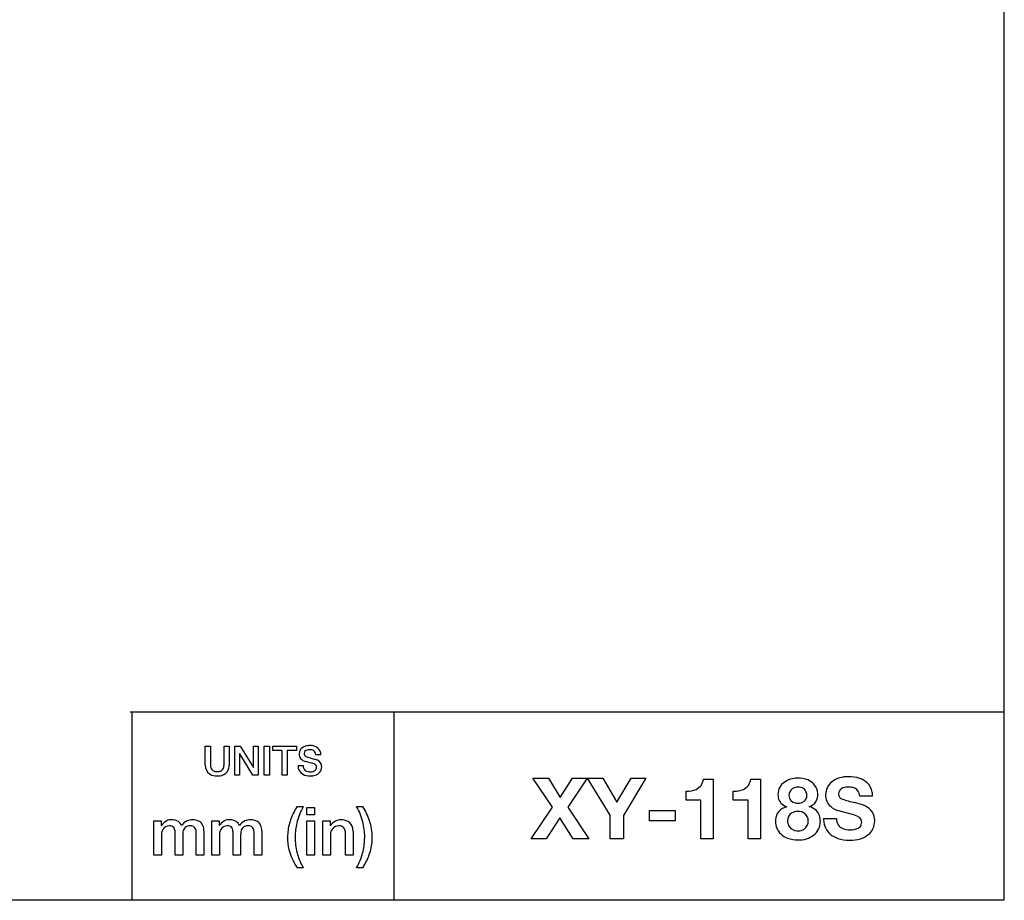
# Model space of a CAD drawing. Extents: x -1505 to 2694, y -1064 to 1905.
# Drawn here: x 1655 to 2595, y -955 to -114 of the extents above; entities that cross this region are included whole.
import ezdxf

# ---------------------------------------------------------------- set-up
doc = ezdxf.new("R2010")
doc.units = 0
doc.layers.get('0').update_dxf_attribs({"linetype": 'CONTINUOUS'})

msp = doc.modelspace()

# ---------------------------------------------------------------- linework, layer by layer
at = {"color": 7}
for p, q in [((2594.866943, -954.502075), (2594.866943, 1795.502075)), ((1760.542969, -774.502075), (2594.866943, -774.502075)), ((1762.198975, -774.502075), (1762.198975, -954.502075)), ((2012.194824, -774.502075), (2012.194824, -954.502075)), ((1832.326904, -825.376099), (1832.326904, -807.448242)), ((1832.326904, -807.448242), (1837.180664, -807.448242)), ((1837.180664, -807.448242), (1837.180664, -823.827942)), ((1850.224854, -823.942078), (1850.224854, -807.448242)), ((1850.224854, -807.448242), (1855.072998, -807.448242)), ((1855.072998, -807.448242), (1855.072998, -825.376099)), ((1860.472656, -835.16217), (1860.472656, -807.448242)), ((1860.472656, -807.448242), (1865.596924, -807.448242)), ((1865.596924, -807.448242), (1878.250977, -827.859924)), ((1878.322754, -827.859924), (1878.322754, -807.448242)), ((1878.322754, -807.448242), (1882.942871, -807.448242)), ((1882.942871, -807.448242), (1882.942871, -835.16217)), ((1888.691162, -835.16217), (1888.691162, -807.448242)), ((1888.691162, -807.448242), (1893.538818, -807.448242)), ((1893.538818, -807.448242), (1893.538818, -835.16217)), ((1896.838867, -811.642273), (1896.838867, -807.448242)), ((1896.838867, -807.448242), (1919.272705, -807.448242)), ((1919.272705, -807.448242), (1919.272705, -811.642273)), ((1865.206787, -814.78009), (1865.092773, -814.78009)), ((1865.092773, -814.78009), (1865.092773, -835.16217)), ((1877.818848, -835.16217), (1865.206787, -814.78009)), ((1905.61084, -811.642273), (1896.838867, -811.642273)), ((1905.61084, -835.16217), (1905.61084, -811.642273)), ((1919.272705, -811.642273), (1910.465088, -811.642273)), ((1910.465088, -811.642273), (1910.465088, -835.16217)), ((1937.794678, -815.637939), (1937.794678, -815.59613)), ((1942.643066, -815.637939), (1937.794678, -815.637939)), ((1920.832764, -825.922058), (1925.680908, -825.922058)), ((1930.264893, -818.002136), (1937.674805, -819.946106)), ((1865.092773, -835.16217), (1860.472656, -835.16217)), ((1882.942871, -835.16217), (1877.818848, -835.16217)), ((1878.250977, -827.859924), (1878.322754, -827.859924)), ((1893.538818, -835.16217), (1888.691162, -835.16217)), ((1910.465088, -835.16217), (1905.61084, -835.16217)), ((2163.662598, -865.443054), (2145.002686, -837.867065)), ((2145.002686, -837.867065), (2159.768555, -837.867065)), ((2159.768555, -837.867065), (2171.126709, -856.359192)), ((2171.126709, -856.359192), (2182.886719, -837.867065)), ((2196.843018, -837.867065), (2178.266846, -865.527283)), ((2182.886719, -837.867065), (2196.843018, -837.867065)), ((2218.592773, -873.23114), (2197.256836, -837.867065)), ((2197.256836, -837.867065), (2211.614746, -837.867065)), ((2211.614746, -837.867065), (2225.162842, -860.739075)), ((2225.162842, -860.739075), (2238.632812, -837.867065)), ((2252.822754, -837.867065), (2231.330811, -873.555237)), ((2238.632812, -837.867065), (2252.822754, -837.867065)), ((2307.764648, -838.9953), (2316.932617, -838.9953)), ((2316.932617, -838.9953), (2316.932617, -895.785156)), ((2352.878662, -838.9953), (2362.040771, -838.9953)), ((2362.040771, -838.9953), (2362.040771, -895.785156)), ((2291.132812, -858.957153), (2291.132812, -850.275208)), ((2291.132812, -850.275208), (2291.942627, -850.275208)), ((2336.246582, -858.957153), (2336.246582, -850.275208)), ((2336.246582, -850.275208), (2337.056885, -850.275208)), ((2305.412598, -858.957153), (2291.132812, -858.957153)), ((2305.412598, -895.785156), (2305.412598, -858.957153)), ((2350.520752, -858.957153), (2336.246582, -858.957153)), ((2350.520752, -895.785156), (2350.520752, -858.957153)), ((2469.224854, -855.141235), (2456.894775, -855.141235)), ((1920.004883, -864.928101), (1925.914795, -864.928101)), ((1929.406982, -872.866028), (1929.406982, -866.008118)), ((1929.406982, -866.008118), (1936.648926, -866.008118)), ((1936.648926, -872.866028), (1929.406982, -872.866028)), ((1936.648926, -866.008118), (1936.648926, -872.866028)), ((1976.662842, -864.928101), (1982.566895, -864.928101)), ((2143.382568, -895.785156), (2163.662598, -865.443054)), ((2178.266846, -865.527283), (2198.462402, -895.785156)), ((2218.592773, -895.785156), (2218.592773, -873.23114)), ((2231.330811, -873.555237), (2231.330811, -895.785156)), ((2256.404785, -878.583313), (2256.404785, -868.689209)), ((2256.404785, -868.689209), (2280.824951, -868.689209)), ((2280.824951, -868.689209), (2280.824951, -878.583313)), ((2387.19873, -865.203186), (2387.19873, -865.041138)), ((2408.697021, -865.041138), (2408.697021, -865.203186)), ((2448.86084, -872.33728), (2437.10083, -869.175354)), ((1783.378906, -911.356018), (1783.378906, -878.517883)), ((1783.378906, -878.517883), (1790.237061, -878.517883)), ((1790.237061, -878.517883), (1790.237061, -883.09613)), ((1790.237061, -883.09613), (1790.428711, -883.09613)), ((1838.638916, -911.356018), (1838.638916, -878.517883)), ((1838.638916, -878.517883), (1845.496826, -878.517883)), ((1845.496826, -878.517883), (1845.496826, -883.09613)), ((1845.496826, -883.09613), (1845.688721, -883.09613)), ((1929.406982, -911.356018), (1929.406982, -878.517883)), ((1929.406982, -878.517883), (1936.648926, -878.517883)), ((1936.648926, -878.517883), (1936.648926, -911.356018)), ((1944.526855, -911.356018), (1944.526855, -878.517883)), ((1944.526855, -878.517883), (1951.384766, -878.517883)), ((1951.384766, -878.517883), (1951.384766, -883.348206)), ((2170.634766, -875.745178), (2157.740723, -895.785156)), ((2183.294678, -895.785156), (2170.634766, -875.745178)), ((2280.824951, -878.583313), (2256.404785, -878.583313)), ((2422.412842, -876.963135), (2422.412842, -876.555115)), ((2422.412842, -876.555115), (2434.748779, -876.555115)), ((1790.620605, -891.670044), (1790.620605, -911.356018)), ((1803.574707, -911.356018), (1803.574707, -890.01416)), ((1810.816895, -891.856201), (1810.816895, -911.356018)), ((1823.776855, -911.356018), (1823.776855, -891.544006)), ((1831.012939, -888.429993), (1831.012939, -911.356018)), ((1845.881104, -891.670044), (1845.881104, -911.356018)), ((1858.84082, -911.356018), (1858.84082, -890.01416)), ((1866.083008, -891.856201), (1866.083008, -911.356018)), ((1879.036865, -911.356018), (1879.036865, -891.544006)), ((1886.278564, -888.429993), (1886.278564, -911.356018)), ((1951.384766, -883.348206), (1951.510986, -883.473938)), ((1951.769043, -891.796082), (1951.769043, -911.356018)), ((1966.12085, -911.356018), (1966.12085, -890.842102)), ((1973.362793, -888.55603), (1973.362793, -911.356018)), ((2157.740723, -895.785156), (2143.382568, -895.785156)), ((2198.462402, -895.785156), (2183.294678, -895.785156)), ((2231.330811, -895.785156), (2218.592773, -895.785156)), ((2316.932617, -895.785156), (2305.412598, -895.785156)), ((2362.040771, -895.785156), (2350.520752, -895.785156)), ((1790.620605, -911.356018), (1783.378906, -911.356018)), ((1810.816895, -911.356018), (1803.574707, -911.356018)), ((1831.012939, -911.356018), (1823.776855, -911.356018)), ((1845.881104, -911.356018), (1838.638916, -911.356018)), ((1866.083008, -911.356018), (1858.84082, -911.356018)), ((1886.278564, -911.356018), (1879.036865, -911.356018)), ((1936.648926, -911.356018), (1929.406982, -911.356018)), ((1951.769043, -911.356018), (1944.526855, -911.356018)), ((1973.362793, -911.356018), (1966.12085, -911.356018)), ((1925.914795, -923.49408), (1920.004883, -923.49408)), ((1982.566895, -923.49408), (1976.662842, -923.49408)), ((2594.489014, -954.502075), (-1405.483032, -954.502075))]:
    msp.add_line(p, q, dxfattribs=at)
for centre, radius, start, end in [((1929.764893, -815.033386), 7.882782, 102.381155, 179.29166), ((1931.945068, -820.773132), 13.985239, 89.730155, 106.065133), ((1932.201416, -819.97113), 13.184598, 60.854315, 90.828662), ((1928.365234, -815.190552), 6.48713, 177.752668, 217.795653), ((1929.807373, -814.30127), 3.077099, 138.444793, 180.983815), ((1930.01123, -814.393127), 3.280617, 179.319841, 241.280971), ((1931.539795, -816.86261), 6.120703, 87.38764, 131.24214), ((1931.979248, -811.062439), 7.148244, 240.274338, 256.122863), ((1932.336914, -817.165344), 6.438046, 57.555853, 94.616165), ((1932.575439, -815.851257), 5.225678, 2.800349, 52.025189), ((1934.312744, -815.636719), 8.375056, 24.183028, 59.027123), ((1933.963379, -815.597656), 8.679567, 359.733551, 23.001866), ((1841.858154, -825.997131), 9.551732, 176.272033, 238.508761), ((1850.203125, -824.366577), 13.033499, 177.631377, 195.875773), ((1839.111328, -824.627197), 11.134702, 340.127056, 3.526613), ((1843.868408, -825.591248), 11.206554, 328.670014, 1.099158), ((1930.054688, -826.222961), 9.226529, 178.132058, 239.566211), ((1930.3125, -812.676819), 9.599197, 222.532457, 258.281715), ((1931.548096, -826.034668), 5.868428, 178.899224, 224.309044), ((1888.084961, -983.897583), 166.759018, 73.202389, 76.022895), ((1935.324463, -827.38446), 3.27197, 59.262348, 73.078755), ((1935.010986, -827.527588), 3.560783, 357.738562, 56.099991), ((1935.544922, -827.697266), 8.038652, 19.621025, 74.635711), ((1935.963623, -827.091797), 7.453236, 359.720273, 16.313914), ((1843.45752, -822.029846), 13.788295, 241.454103, 271.018515), ((1842.838135, -826.26355), 5.433757, 197.882318, 279.157232), ((1844.004395, -823.160522), 8.472859, 267.959, 289.729327), ((1844.069824, -822.100342), 13.720831, 268.468068, 292.873188), ((1845.241455, -826.797913), 4.631771, 290.518658, 339.607688), ((1845.949707, -826.432312), 8.998736, 292.566376, 326.354662), ((1932.104492, -821.224182), 14.595099, 242.56879, 271.163179), ((1931.744629, -825.210083), 6.600653, 228.242905, 268.351709), ((1932.641602, -820.938538), 10.923557, 264.290287, 270.342163), ((1932.634521, -820.379761), 15.438189, 269.131908, 287.366771), ((1933.004395, -824.694336), 7.173741, 267.623884, 308.508416), ((1934.788818, -826.465576), 8.989832, 285.841645, 320.43256), ((1934.916016, -827.69696), 3.653063, 314.378773, 0.455478), ((1935.332275, -827.233704), 8.085265, 322.176417, 0.750152), ((2295.845947, -837.668701), 12.01046, 294.66838, 323.806373), ((2294.937988, -837.355896), 12.931171, 325.063839, 352.717362), ((2340.959717, -837.668701), 12.01046, 294.66838, 323.806373), ((2340.052002, -837.355896), 12.931171, 325.063839, 352.717362), ((2393.427246, -853.917175), 14.800666, 123.459822, 149.850321), ((2396.898438, -858.791138), 20.782091, 101.484453, 124.035115), ((2397.987061, -862.621704), 24.754517, 89.986916, 102.188407), ((2398.254395, -861.852051), 23.986137, 67.956366, 90.625136), ((2400.564941, -855.258728), 17.011072, 42.559404, 66.834508), ((2401.818359, -853.914734), 15.179515, 3.77549, 42.022595), ((2440.070557, -853.900085), 15.781736, 127.520807, 152.778751), ((2443.646484, -858.35199), 21.490908, 106.111148, 127.853437), ((2445.935059, -864.909912), 28.428923, 89.823579, 106.874968), ((2446.30835, -870.727478), 34.247341, 71.972913, 90.477802), ((2450.196533, -857.878967), 20.828188, 48.584235, 71.205767), ((2453.121094, -854.013611), 15.998969, 9.499448, 47.281858), ((2292.37207, -828.200623), 22.078856, 268.885584, 292.605028), ((2337.486328, -828.200623), 22.078856, 268.885584, 292.605028), ((2392.689941, -853.277832), 13.843208, 150.604852, 180.336655), ((2393.931396, -853.395325), 15.084526, 179.862404, 191.214879), ((2396.729736, -854.228149), 7.421078, 126.142024, 181.397998), ((2396.693359, -854.315125), 7.383456, 180.72935, 259.678871), ((2397.846924, -856.307922), 9.7648, 89.636397, 124.238327), ((2398.034668, -858.754822), 12.212188, 76.040851, 90.591415), ((2399.456543, -853.716064), 6.981327, 39.014512, 77.387662), ((2399.597168, -854.661499), 6.914145, 306.446956, 2.090481), ((2398.071289, -854.301086), 8.43609, 359.266011, 36.179205), ((2403.67041, -853.338867), 13.301213, 329.942069, 0.610605), ((2405.541504, -853.299194), 11.429668, 0.511878, 1.925872), ((2438.139648, -854.497009), 13.788815, 177.614493, 227.684155), ((2440.401611, -853.816162), 16.039236, 153.586721, 180.382458), ((2441.590088, -853.131042), 4.900523, 177.897468, 258.043642), ((2442.568115, -852.878052), 5.87587, 124.113799, 180.713982), ((2445.264648, -858.173462), 11.795382, 88.677241, 120.528756), ((2445.952881, -864.796997), 18.42049, 75.500467, 91.294125), ((2448.794189, -854.878784), 8.111376, 41.07712, 77.391876), ((2447.009521, -855.503174), 9.891804, 2.097598, 37.007413), ((2447.96167, -855.071655), 21.263073, 359.81248, 10.016746), ((2390.269531, -854.2901), 11.31993, 190.377661, 221.003888), ((2390.078857, -854.13446), 11.280598, 222.237052, 255.20925), ((2397.962158, -850.308777), 11.564423, 257.05196, 270.152557), ((2398.18457, -851.824585), 10.050264, 268.907249, 303.317117), ((2405.183105, -853.825928), 11.752634, 287.395396, 328.303179), ((2457.031006, -815.577637), 45.432568, 248.763956, 255.774988), ((2560.636963, -427.151062), 447.436157, 255.13713, 255.962292), ((2440.27832, -914.394775), 54.469322, 68.159066, 77.45802), ((2452.811523, -883.311096), 20.95406, 46.397697, 68.3493), ((1966.995117, -896.123779), 56.367268, 150.687592, 164.337179), ((1973.574463, -899.517639), 63.766342, 147.149759, 150.922715), ((1980.689941, -895.815857), 62.883785, 150.581192, 164.555868), ((1929.027344, -893.1828), 55.384769, 14.313797, 30.674257), ((1929.140869, -899.448364), 63.607952, 19.205507, 32.867922), ((2392.368408, -878.966003), 15.874622, 153.056726, 180.675241), ((2389.505859, -877.910706), 12.84972, 108.838948, 151.46954), ((2391.091064, -881.713806), 16.963352, 103.264407, 109.757028), ((2396.477783, -878.311707), 8.46726, 123.870084, 181.838204), ((2397.828613, -881.232239), 11.656074, 89.193173, 121.382379), ((2398.364258, -879.014832), 9.44488, 2.108951, 92.254334), ((2405.437988, -879.599243), 14.76026, 48.77754, 77.245109), ((2406.81958, -877.505737), 12.279899, 18.322706, 47.188244), ((2402.930908, -878.8479), 16.393497, 359.226669, 18.503713), ((2444.223877, -846.250244), 24.005997, 230.197897, 252.739071), ((2443.604736, -896.915222), 25.133591, 63.149463, 77.929173), ((2457.433105, -877.665649), 13.689937, 3.117336, 44.108563), ((1800.959229, -889.794434), 12.480227, 115.945835, 147.539722), ((1800.156006, -889.540833), 11.916417, 88.216988, 113.005814), ((1800.634766, -889.234131), 11.604668, 58.552603, 90.531576), ((1802.351318, -885.964172), 7.922973, 21.223148, 56.80614), ((1820.460449, -890.361145), 12.953023, 115.23234, 145.883114), ((1819.847412, -889.98822), 12.360476, 88.862298, 113.398188), ((1820.464844, -891.030701), 13.405736, 61.764376, 91.589114), ((1822.571777, -886.108215), 8.085956, 22.743372, 58.414052), ((1818.025879, -887.962769), 12.995589, 357.939916, 22.536484), ((1856.245117, -889.83075), 12.521677, 115.955179, 147.46306), ((1855.417725, -889.519775), 11.895406, 88.221674, 113.025902), ((1855.894531, -889.234131), 11.604668, 58.552603, 90.531576), ((1857.611328, -885.964172), 7.922973, 21.223148, 56.80614), ((1875.718018, -890.358093), 12.949119, 115.227614, 145.887841), ((1875.108887, -889.994934), 12.367515, 88.869388, 113.391099), ((1875.723145, -891.036804), 13.411702, 61.771159, 91.582332), ((1877.832275, -886.119507), 8.095096, 22.802341, 58.460422), ((1873.304199, -887.960632), 12.983277, 357.928058, 22.548328), ((1960.117432, -894.314392), 49.25658, 164.20384, 179.876215), ((1975.22998, -893.939026), 57.122292, 164.912308, 178.301842), ((1962.182861, -889.968384), 12.492575, 117.228681, 148.677946), ((1961.723633, -889.474915), 11.845342, 89.625688, 116.344718), ((1962.091553, -891.612976), 13.985944, 62.493273, 91.190388), ((1963.822021, -887.342346), 9.408916, 9.606431, 59.827437), ((1924.048828, -894.058044), 60.426437, 359.795296, 13.950774), ((1943.092041, -893.940857), 48.62553, 359.685357, 18.48493), ((2392.453125, -879.626099), 15.965231, 178.302963, 226.408467), ((2397.8396, -878.664795), 9.82515, 179.523531, 214.749948), ((2398.481445, -878.900696), 9.324003, 305.504526, 1.435691), ((2402.03833, -879.200378), 17.284952, 334.479307, 0.434253), ((2445.387207, -877.046143), 22.974577, 179.793105, 182.277604), ((2441.360107, -877.486511), 18.935307, 181.430319, 204.840642), ((2445.600098, -876.779724), 10.853414, 178.815117, 212.150351), ((2444.262695, -877.134338), 9.541407, 214.619847, 248.001761), ((2450.631836, -882.985168), 9.531756, 46.832384, 63.015646), ((2452.215576, -879.609009), 6.792037, 297.510169, 335.967826), ((2453.416504, -879.963623), 5.422939, 359.117112, 46.450597), ((2452.568115, -880.117737), 6.271231, 338.901691, 0.644584), ((2453.260254, -878.704773), 17.908875, 334.845325, 0.38902), ((2452.747314, -878.482605), 18.42177, 359.686586, 4.861598), ((1800.145264, -891.61084), 9.524594, 151.224309, 180.355124), ((1797.900879, -890.252197), 6.904072, 90.315714, 152.143693), ((1798.515869, -888.167847), 4.863844, 19.703025, 97.71466), ((1793.483887, -889.627502), 10.098289, 357.805989, 17.873934), ((1826.018066, -891.755493), 15.201614, 169.671407, 180.37862), ((1817.877686, -889.900024), 6.870331, 133.543777, 172.725471), ((1817.568115, -890.338257), 6.994379, 88.042245, 129.22539), ((1818.553711, -888.270386), 4.978724, 16.768265, 98.628861), ((1808.823486, -890.614746), 14.982227, 356.443612, 14.616128), ((1855.404053, -891.61084), 9.523186, 151.222109, 180.357323), ((1853.157227, -890.245789), 6.897854, 90.334764, 152.174934), ((1853.776855, -888.17334), 4.870354, 19.745635, 97.788508), ((1848.762207, -889.625977), 10.08605, 357.793695, 17.886239), ((1881.322021, -891.75885), 15.239319, 169.684684, 180.365342), ((1873.139893, -889.891174), 6.865427, 133.607817, 172.794634), ((1872.826416, -890.333984), 6.990071, 88.028974, 129.238654), ((1873.816162, -888.266724), 4.97546, 16.735662, 98.661454), ((1864.061035, -890.616882), 15.004542, 356.457245, 14.602499), ((1978.416016, -894.148987), 60.313282, 178.191917, 180.056057), ((1959.966064, -891.544922), 8.201053, 91.811239, 181.754179), ((1959.98584, -890.355652), 7.01322, 64.266459, 92.279571), ((1960.382324, -888.837708), 5.482054, 16.858604, 61.111062), ((1954.911377, -890.546082), 11.213383, 358.486577, 17.103506), ((1959.071289, -888.506897), 14.291729, 359.802454, 11.03159), ((2395.048828, -876.204773), 20.238762, 227.764819, 249.789167), ((2397.557129, -878.520447), 9.67937, 216.405627, 266.076518), ((2398.075195, -876.593262), 11.643787, 264.180895, 269.977649), ((2398.150146, -877.908875), 10.328772, 269.560215, 303.805804), ((2400.332275, -875.850159), 20.730791, 285.805417, 308.166142), ((2403.269287, -879.49823), 16.047655, 307.970307, 333.546221), ((2440.077637, -877.897278), 17.599426, 205.381429, 229.676535), ((2443.584229, -873.179565), 23.468733, 230.602271, 250.96661), ((2447.046631, -870.955444), 16.315584, 247.065097, 271.524496), ((2447.887207, -869.425293), 17.844473, 268.694147, 294.730801), ((2451.812744, -875.413452), 21.114285, 285.966876, 308.987786), ((2454.84082, -879.190002), 16.273787, 309.066306, 334.026274), ((1965.743896, -894.408691), 54.883614, 179.790673, 182.942604), ((1955.759277, -895.301331), 44.867809, 182.458494, 197.621391), ((1978.582031, -894.464539), 60.479767, 179.757069, 194.039244), ((1927.820801, -894.622314), 56.64576, 344.909117, 358.422154), ((1923.762695, -894.273804), 60.7122, 358.198725, 359.999655), ((1941.883789, -894.14563), 49.833096, 344.321885, 359.928102), ((2397.946777, -867.660767), 29.258671, 250.24332, 270.242442), ((2398.216553, -869.516846), 27.402611, 269.695316, 286.455344), ((2446.918457, -862.622925), 34.536617, 251.449614, 270.266402), ((2447.259033, -852.841431), 44.318233, 269.767279, 270.232716), ((2447.792725, -863.080383), 34.080666, 269.404924, 286.760735), ((1978.941895, -886.23761), 69.725334, 198.953005, 212.298416), ((1972.253418, -895.650452), 54.053894, 194.446979, 208.448498), ((1921.999268, -892.579468), 62.799786, 330.51004, 344.492421), ((1936.968994, -892.824829), 54.922081, 330.815568, 344.380925), ((1932.325684, -890.445984), 60.136162, 326.663414, 330.993891), ((1975.114502, -894.19751), 57.261539, 208.363202, 210.772347)]:
    msp.add_arc(centre, radius, start, end, dxfattribs=at)

doc.saveas('drawing.dxf')
